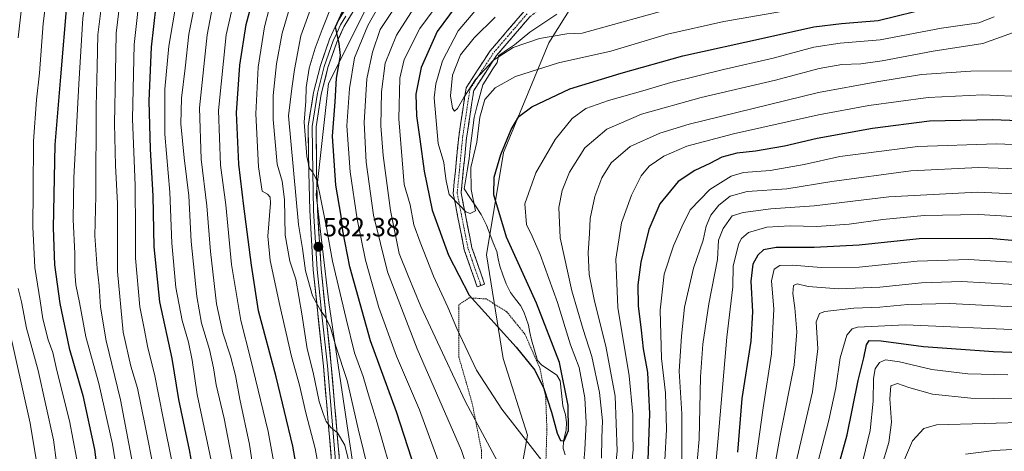
# Model space of a CAD drawing. Units: metres. Extents: x 617010 to 620442, y 4768762 to 4771135.
# Drawn here: x 618131 to 618505, y 4769807 to 4769971 of the extents above; entities that cross this region are included whole.
import ezdxf
from ezdxf.enums import TextEntityAlignment as Align

# ---------------------------------------------------------------- set-up
doc = ezdxf.new("R2010")
doc.units = ezdxf.units.M
doc.header["$MEASUREMENT"] = 0
for name, pattern in [('TRAZO_Y_PUNTO', [1, 0.5, -0.25, 0, -0.25]), ('TRAZOS', [0.75, 0.5, -0.25]), ('TRAZOSX2', [1.5, 1, -0.5])]:
    doc.linetypes.add(name, pattern=pattern)
for name, color, linetype, lineweight in [('Alambrada', 19, 'TRAZOS', 0), ('Arbolado forestal CxS', 92, 'Continuous', 0), ('Camino', 19, 'TRAZOSX2', 0), ('Camino Cxs', 19, 'Continuous', 0), ('Camino eje', 19, 'TRAZO_Y_PUNTO', 0), ('Carátula', 7, 'Continuous', 5), ('Corriente natural lineal', 142, 'Continuous', 13), ('Curva de nivel maestra', 36, 'Continuous', 30), ('Curva de nivel normal', 36, 'Continuous', 0), ('Layer 0', 7, 'Continuous', 0), ('Punto de cota en terreno', 7, 'Continuous', 0), ('Rótulo de punto de cota en terreno', 19, 'Continuous', 0)]:
    doc.layers.add(name, color=color, linetype=linetype, lineweight=lineweight)
doc.styles.add('Arial', font='txt', dxfattribs={"height": 0.2})

# ---------------------------------------------------------------- blocks, each defined once
blk = doc.blocks.new('*U150')
at = {"layer": 'Arbolado forestal CxS', "color": 92, "linetype": 'Continuous', "lineweight": 0}
for points in [[(618222.8663, 4770558.9009, 509.1182), (618242.1823, 4770473.8635, 531.4667), (618258.6621, 4770418.6543, 535.2903), (618264.4291, 4770359.3269, 542.6339), (618275.1401, 4770306.1789, 540.7679), (618270.1961, 4770269.9227, 545.2753), (618260.3075, 4770240.2575, 545.372), (618272.5713, 4770208.6643, 545.1889), (618287.5361, 4770184.1153, 554.0623), (618311.5575, 4770148.2679, 558.26), (618334.9637, 4770111.1419, 561.9213), (618344.4295, 4770071.9029, 564.5544), (618343.1695, 4770047.3185, 564.3969), (618319.6615, 4770035.1739, 564.5203), (618311.6403, 4770025.2489, 563.3119), (618265.9239, 4769981.1093, 569.6592), (618248.5825, 4769946.4285, 575.0598), (618243.9591, 4769904.3317, 579.4252), (618248.6905, 4769863.3459, 582.5656), (618259.6159, 4769790.3617, 587.9484)], [(618314.7293, 4769760.2633, 558.6071), (618324.1111, 4769813.1155, 554.7558), (618314.7933, 4769842.1929, 551.3865), (618308.5009, 4769881.4779, 546.6398), (618314.9133, 4769920.3127, 551.4103), (618332.0815, 4769961.8485, 543.3933), (618351.3131, 4769992.6165, 533.5823), (618354.7631, 4769996.6073, 534.3524), (618395.9275, 4769992.8635, 535.8974), (618416.7335, 4769990.8505, 538.2758), (618440.9083, 4770019.3355, 531.8083), (618451.9427, 4770025.6417, 531.5017), (618453.4823, 4770039.8497, 529.4113), (618438.5441, 4770061.1105, 524.8127), (618462.9781, 4770079.2389, 522.2343), (618477.1385, 4770090.8527, 522.5321), (618459.0375, 4770110.7685, 521.3909), (618448.7909, 4770124.1677, 520.9058), (618448.7913, 4770139.9313, 519.4484), (618461.7027, 4770157.9679, 517.3727), (618450.3683, 4770179.3427, 517.9215), (618433.8153, 4770202.9887, 516.838), (618423.4475, 4770218.3723, 514.8777)]]:
    blk.add_polyline3d(points, dxfattribs=at)
blk = doc.blocks.new('*U188')
at = {"layer": 'Curva de nivel normal', "color": 36, "linetype": 'Continuous', "lineweight": 0}
blk.add_polyline3d([(618311.77, 4769971.64, 540), (618303.86, 4769963.77, 540), (618298.64, 4769957.32, 540), (618295.63, 4769949.58, 540), (618294.84, 4769941.78, 540), (618295.55, 4769937.08, 540), (618296.38, 4769935.98, 540), (618297.54, 4769936.97, 540), (618299.94, 4769941.12, 540), (618304.36, 4769947.95, 540), (618311.18, 4769955.32, 540), (618318.62, 4769960.12, 540), (618328.64, 4769963.52, 540), (618338.97, 4769965.36, 540), (618344.76, 4769965.51, 540), (618381.3, 4769975.63, 540)], dxfattribs=at)
blk = doc.blocks.new('*U190')
at = {"layer": 'Curva de nivel normal', "color": 36, "linetype": 'Continuous', "lineweight": 0}
for points in [[(618527.05, 4769826.62, 635), (618492.19, 4769827.17, 635), (618477.64, 4769828.69, 635), (618468.66, 4769831.17, 635), (618464.37, 4769832.66, 635), (618461.89, 4769831.77, 635), (618461.41, 4769826.84, 635), (618462.12, 4769817.98, 635), (618461.08, 4769810.34, 635), (618458.18, 4769800.7, 635)], [(618182.51, 4769799.42, 635), (618179, 4769816.64, 635), (618176.14, 4769830.92, 635), (618173.63, 4769839.31, 635), (618170.68, 4769852.22, 635), (618168.51, 4769875.22, 635), (618168.57, 4769900.92, 635), (618167.78, 4769915.33, 635), (618167.41, 4769931.25, 635), (618167.86, 4769950.55, 635), (618168.12, 4769965.56, 635), (618170.28, 4769984.56, 635), (618173.8, 4770003.56, 635), (618174.72, 4770012.68, 635), (618173.53, 4770022.36, 635), (618169.41, 4770038.35, 635), (618163.97, 4770055.71, 635), (618160.32, 4770069.34, 635), (618156.46, 4770077.2, 635), (618146.06, 4770087.68, 635), (618133.4, 4770099.09, 635), (618125.25, 4770108.21, 635)]]:
    blk.add_polyline3d(points, dxfattribs=at)
blk = doc.blocks.new('*U191')
at = {"layer": 'Curva de nivel normal', "color": 36, "linetype": 'Continuous', "lineweight": 0}
blk.add_polyline3d([(618309, 4769979.89, 545), (618297.74, 4769966.44, 545), (618291.78, 4769955.12, 545), (618289.24, 4769946.35, 545), (618288.7, 4769941.01, 545), (618290.18, 4769923.71, 545), (618292.36, 4769916.52, 545), (618292.72, 4769913.25, 545), (618293.18, 4769909.6, 545), (618294.32, 4769904.41, 545), (618298.45, 4769900.21, 545), (618300.71, 4769897.81, 545), (618302.31, 4769897.16, 545), (618304.35, 4769898.22, 545), (618302.7, 4769906.26, 545), (618302.62, 4769914.55, 545), (618304.89, 4769924.19, 545), (618305.92, 4769933.66, 545), (618307.83, 4769940.44, 545), (618311.8, 4769944.88, 545), (618319.47, 4769949.16, 545), (618335.75, 4769954.33, 545), (618355.6, 4769958.72, 545), (618377.08, 4769965.24, 545), (618398.47, 4769970.04, 545), (618421.14, 4769973.88, 545)], dxfattribs=at)
blk = doc.blocks.new('*U194')
at = {"layer": 'Curva de nivel normal', "color": 36, "linetype": 'Continuous', "lineweight": 0}
for points in [[(618177.47, 4769984.23, 630), (618174.91, 4769961.27, 630), (618174.21, 4769933.12, 630), (618175.32, 4769907.75, 630), (618175.45, 4769890.54, 630), (618175.38, 4769880.19, 630), (618177.07, 4769861.79, 630), (618178.67, 4769853.55, 630), (618180.02, 4769846.22, 630), (618182.62, 4769836.29, 630), (618185.94, 4769819.54, 630), (618189.46, 4769801.97, 630)], [(618450.44, 4769800.2, 630), (618454.06, 4769814.81, 630), (618455.15, 4769825.98, 630), (618455.24, 4769834.63, 630), (618455.88, 4769838.27, 630), (618457.51, 4769840.64, 630), (618459.81, 4769841.62, 630), (618465.15, 4769840.85, 630), (618477.45, 4769837.96, 630), (618491.03, 4769836.32, 630), (618506.24, 4769835.98, 630)]]:
    blk.add_polyline3d(points, dxfattribs=at)
blk = doc.blocks.new('*U201')
at = {"layer": 'Curva de nivel normal', "color": 36, "linetype": 'Continuous', "lineweight": 0}
for points in [[(618528.48, 4769922.54, 580), (618501.81, 4769923.53, 580), (618472.14, 4769922.55, 580), (618442.47, 4769918.72, 580), (618428.97, 4769915.81, 580), (618416.05, 4769913.53, 580), (618405.98, 4769912.73, 580), (618401.31, 4769911.32, 580), (618393.22, 4769906.31, 580), (618385.68, 4769898.55, 580), (618382.56, 4769892.14, 580), (618379.37, 4769884.89, 580), (618375.94, 4769874.19, 580), (618374.36, 4769860.56, 580), (618374.88, 4769842.21, 580), (618376.38, 4769829.21, 580), (618376.82, 4769815.21, 580), (618376.1, 4769803.56, 580)], [(618273.79, 4769794.45, 580), (618267.1, 4769817.82, 580), (618263.76, 4769828.42, 580), (618261.75, 4769835.4, 580), (618258.46, 4769844.34, 580), (618255.3, 4769857.16, 580), (618250.07, 4769879.05, 580), (618247.7, 4769892.46, 580), (618245.74, 4769902.01, 580), (618244.29, 4769909.4, 580), (618242.58, 4769912.84, 580), (618241.34, 4769914.24, 580), (618240.4, 4769918.76, 580), (618239.38, 4769931.83, 580), (618239.93, 4769939.79, 580), (618240.15, 4769944.89, 580), (618241.29, 4769952.22, 580), (618243.51, 4769959.89, 580), (618246.24, 4769966.89, 580), (618249.88, 4769976.2, 580)]]:
    blk.add_polyline3d(points, dxfattribs=at)
blk = doc.blocks.new('*U203')
at = {"layer": 'Curva de nivel normal', "color": 36, "linetype": 'Continuous', "lineweight": 0}
for points in [[(618515.83, 4769878.17, 605), (618491.48, 4769879.67, 605), (618471.81, 4769879.11, 605), (618449.8, 4769876.76, 605), (618435.41, 4769876.64, 605), (618424.56, 4769877.58, 605), (618419.74, 4769877.44, 605), (618417.56, 4769876.07, 605), (618416.58, 4769871.62, 605), (618417.53, 4769860.9, 605), (618416.62, 4769843.91, 605), (618413.46, 4769823.43, 605), (618409.37, 4769794.42, 605)], [(618230.73, 4769786.61, 605), (618225.65, 4769814.52, 605), (618219.03, 4769842.12, 605), (618215.32, 4769856.62, 605), (618211.86, 4769877.83, 605), (618209.64, 4769900.39, 605), (618207.58, 4769915.45, 605), (618206.88, 4769936.24, 605), (618209.81, 4769964.95, 605), (618213.42, 4769981.07, 605)]]:
    blk.add_polyline3d(points, dxfattribs=at)
blk = doc.blocks.new('*U204')
at = {"layer": 'Curva de nivel normal', "color": 36, "linetype": 'Continuous', "lineweight": 0}
for points in [[(618611.22, 4769806.16, 645), (618578.08, 4769808.31, 645), (618530.57, 4769808.93, 645), (618501.03, 4769807.23, 645), (618490.16, 4769805.83, 645)], [(618169.78, 4769789.92, 645), (618166.63, 4769809.62, 645), (618161.48, 4769832.64, 645), (618156.6, 4769850.37, 645), (618154.16, 4769863.4, 645), (618152.82, 4769870.12, 645), (618152.36, 4769875.06, 645), (618152.42, 4769882.03, 645), (618151.74, 4769894.95, 645), (618152.01, 4769910.74, 645), (618153.93, 4769946.21, 645), (618155.38, 4769971.25, 645), (618159.64, 4769999.28, 645), (618160.85, 4770013.5, 645), (618160.19, 4770021.76, 645), (618158.41, 4770029.38, 645), (618154.18, 4770042.29, 645), (618150.06, 4770053.51, 645), (618145.64, 4770061.42, 645), (618134.44, 4770074.84, 645), (618119.29, 4770090.41, 645)]]:
    blk.add_polyline3d(points, dxfattribs=at)
blk = doc.blocks.new('*U206')
at = {"layer": 'Curva de nivel normal', "color": 36, "linetype": 'Continuous', "lineweight": 0}
for points in [[(618510.93, 4769861.67, 615), (618484.18, 4769863.02, 615), (618468.33, 4769862.67, 615), (618457.68, 4769861.65, 615), (618447.84, 4769861.24, 615), (618436.76, 4769859.98, 615), (618434.73, 4769859.21, 615), (618433.46, 4769856.11, 615), (618434.14, 4769845.78, 615), (618432.07, 4769829.54, 615), (618425.44, 4769800.88, 615)], [(618213.98, 4769793.86, 615), (618209.05, 4769819.47, 615), (618205.99, 4769832.12, 615), (618205, 4769838.6, 615), (618203.48, 4769845.62, 615), (618200.46, 4769855.63, 615), (618198.62, 4769865.64, 615), (618196.49, 4769886.55, 615), (618195.63, 4769903.89, 615), (618193.82, 4769918.22, 615), (618192.53, 4769931.22, 615), (618192.82, 4769940.89, 615), (618194.2, 4769952.22, 615), (618195.67, 4769965.22, 615), (618198.84, 4769981.56, 615)]]:
    blk.add_polyline3d(points, dxfattribs=at)
blk = doc.blocks.new('*U209')
at = {"layer": 'Curva de nivel normal', "color": 36, "linetype": 'Continuous', "lineweight": 0}
for points in [[(618535.6, 4769903.3, 590), (618494.68, 4769905.24, 590), (618461.14, 4769903.54, 590), (618432.8, 4769900.12, 590), (618416.39, 4769898.94, 590), (618405.9, 4769897.59, 590), (618401.65, 4769896.22, 590), (618398.25, 4769891.52, 590), (618396.54, 4769887, 590), (618396.12, 4769879.68, 590), (618392.8, 4769862.89, 590), (618390.48, 4769847.55, 590), (618389.7, 4769835.22, 590), (618389.15, 4769811.53, 590), (618386.57, 4769783.31, 590)], [(618257.4, 4769798.58, 590), (618254.79, 4769809.26, 590), (618251.94, 4769814.04, 590), (618249.52, 4769815.94, 590), (618247.66, 4769818.32, 590), (618246.54, 4769821.28, 590), (618245.02, 4769825.89, 590), (618242.76, 4769836.83, 590), (618240.5, 4769845.88, 590), (618238.43, 4769859.05, 590), (618236.17, 4769872.22, 590), (618233.93, 4769879.06, 590), (618232.11, 4769888.89, 590), (618231.89, 4769902.53, 590), (618231.07, 4769909.45, 590), (618229.16, 4769915.83, 590), (618227.61, 4769932.77, 590), (618227.64, 4769941.86, 590), (618228.9, 4769953.89, 590), (618230.99, 4769965.55, 590), (618233.66, 4769974.56, 590)]]:
    blk.add_polyline3d(points, dxfattribs=at)
blk = doc.blocks.new('*U211')
at = {"layer": 'Curva de nivel normal', "color": 36, "linetype": 'Continuous', "lineweight": 0}
for points in [[(618515.58, 4769869.83, 610), (618488.65, 4769871.33, 610), (618473.48, 4769870.93, 610), (618457.63, 4769869.26, 610), (618441.98, 4769868.53, 610), (618430.44, 4769869.53, 610), (618426.26, 4769870.46, 610), (618424.92, 4769869.8, 610), (618424.66, 4769866.85, 610), (618425.49, 4769861.38, 610), (618426.22, 4769852.32, 610), (618425.12, 4769839.7, 610), (618419.86, 4769812.91, 610), (618413.87, 4769779.51, 610)], [(618222.94, 4769781.11, 610), (618218.64, 4769809.56, 610), (618214.92, 4769826.69, 610), (618213.29, 4769835.78, 610), (618211.46, 4769843.1, 610), (618208.48, 4769851.94, 610), (618206.16, 4769862.89, 610), (618203.82, 4769882.78, 610), (618202.43, 4769900.08, 610), (618200.33, 4769917.77, 610), (618199.66, 4769937.22, 610), (618202.54, 4769964.89, 610), (618205.64, 4769981.02, 610)]]:
    blk.add_polyline3d(points, dxfattribs=at)
blk = doc.blocks.new('*U217')
at = {"layer": 'Curva de nivel normal', "color": 36, "linetype": 'Continuous', "lineweight": 0}
for points in [[(618509.78, 4769966.33, 560), (618496.78, 4769961.68, 560), (618477.95, 4769958.76, 560), (618458.61, 4769955.12, 560), (618450.48, 4769953.92, 560), (618443.3, 4769953.71, 560), (618434.68, 4769952.17, 560), (618418.07, 4769947.77, 560), (618389.94, 4769941.18, 560), (618367.27, 4769934.86, 560), (618354.14, 4769929.15, 560), (618345.79, 4769922.08, 560), (618340, 4769912.9, 560), (618337.19, 4769905.93, 560), (618335.87, 4769899.48, 560), (618336.47, 4769887.89, 560), (618340.92, 4769867.89, 560), (618345.11, 4769853.22, 560), (618348.45, 4769842.92, 560), (618351.33, 4769829.25, 560), (618352.5, 4769818.47, 560), (618352.28, 4769812.1, 560), (618352.07, 4769804.4, 560)], [(618312.55, 4769803.39, 560), (618300.56, 4769825.7, 560), (618292.66, 4769842.37, 560), (618283.61, 4769861.92, 560), (618278.83, 4769873.54, 560), (618275.41, 4769881.94, 560), (618272.06, 4769898.24, 560), (618269.3, 4769919.12, 560), (618268.42, 4769930.44, 560), (618268.63, 4769943.36, 560), (618270.07, 4769954.15, 560), (618274.34, 4769964.8, 560), (618285.46, 4769982.26, 560)]]:
    blk.add_polyline3d(points, dxfattribs=at)
blk = doc.blocks.new('*U223')
at = {"layer": 'Curva de nivel normal', "color": 36, "linetype": 'Continuous', "lineweight": 0}
for points in [[(618294.44, 4769982.62, 555), (618283.28, 4769967.32, 555), (618277.31, 4769955.55, 555), (618275.58, 4769948.55, 555), (618275.25, 4769933.05, 555), (618277.31, 4769908.22, 555), (618279.56, 4769900.5, 555), (618281, 4769892.92, 555), (618283.4, 4769886.34, 555), (618288.36, 4769873.35, 555), (618293.83, 4769861.67, 555), (618297.25, 4769853.55, 555), (618304.77, 4769837.8, 555), (618314.28, 4769822.96, 555), (618331.79, 4769800.53, 555)], [(618344.72, 4769795.35, 555), (618345.75, 4769807.54, 555), (618346.24, 4769817.88, 555), (618345.82, 4769827.21, 555), (618343.6, 4769838.72, 555), (618340.31, 4769847.35, 555), (618335.38, 4769863.46, 555), (618328.86, 4769881.6, 555), (618325.84, 4769888.59, 555), (618323.63, 4769892.95, 555), (618323.04, 4769900.88, 555), (618327.16, 4769912.55, 555), (618334.54, 4769925.18, 555), (618341.03, 4769933.19, 555), (618346.14, 4769936.94, 555), (618354.8, 4769940.07, 555), (618367.8, 4769943.74, 555), (618378.46, 4769946.88, 555), (618398.44, 4769951.8, 555), (618417.25, 4769956.06, 555), (618432.61, 4769960.25, 555), (618442.59, 4769961.81, 555), (618457.81, 4769963.06, 555), (618480.99, 4769967.4, 555), (618495.2, 4769969.53, 555), (618501.06, 4769971.74, 555)]]:
    blk.add_polyline3d(points, dxfattribs=at)
blk = doc.blocks.new('*U229')
at = {"layer": 'Curva de nivel normal', "color": 36, "linetype": 'Continuous', "lineweight": 0}
for points in [[(618513.24, 4769941.45, 570), (618496.72, 4769942.21, 570), (618476.02, 4769941.13, 570), (618453.44, 4769938.11, 570), (618434.4, 4769934.59, 570), (618402.14, 4769927.42, 570), (618384.47, 4769922.68, 570), (618375.8, 4769918.96, 570), (618370.14, 4769915.15, 570), (618367.14, 4769911.42, 570), (618363.47, 4769904.14, 570), (618359.74, 4769893.65, 570), (618357.5, 4769879.9, 570), (618358.27, 4769861.56, 570), (618362.57, 4769835.56, 570), (618364.02, 4769820.95, 570), (618364.04, 4769813.33, 570), (618364.14, 4769807.65, 570), (618363.09, 4769797.05, 570)], [(618292.96, 4769795.71, 570), (618283.08, 4769822.65, 570), (618274.38, 4769843, 570), (618267.7, 4769861.46, 570), (618262.66, 4769879.42, 570), (618259.44, 4769895.06, 570), (618256.81, 4769912.98, 570), (618255.51, 4769930.41, 570), (618256.6, 4769944.6, 570), (618258.43, 4769956.22, 570), (618263.54, 4769968.41, 570), (618267.33, 4769975.16, 570)]]:
    blk.add_polyline3d(points, dxfattribs=at)
blk = doc.blocks.new('*U237')
at = {"layer": 'Curva de nivel normal', "color": 36, "linetype": 'Continuous', "lineweight": 0}
for points in [[(618513.34, 4769852.97, 620), (618467.43, 4769854.91, 620), (618449.24, 4769854.1, 620), (618447.16, 4769853.47, 620), (618445.13, 4769851.03, 620), (618442.62, 4769842.47, 620), (618440.97, 4769830.99, 620), (618438.36, 4769818.72, 620), (618431.62, 4769792.99, 620)], [(618205.39, 4769797.48, 620), (618198.8, 4769828.55, 620), (618196.82, 4769841.52, 620), (618195.51, 4769848.41, 620), (618193.1, 4769856.64, 620), (618190.69, 4769869.08, 620), (618189.22, 4769885.89, 620), (618188.46, 4769905.22, 620), (618186.55, 4769927.24, 620), (618186.56, 4769944.36, 620), (618187.98, 4769960.59, 620), (618191.02, 4769978.5, 620)]]:
    blk.add_polyline3d(points, dxfattribs=at)
blk = doc.blocks.new('*U238')
at = {"layer": 'Curva de nivel normal', "color": 36, "linetype": 'Continuous', "lineweight": 0}
for points in [[(618520.55, 4769895.24, 595), (618495.19, 4769896.82, 595), (618474.44, 4769896.37, 595), (618458.77, 4769894.84, 595), (618446, 4769893.08, 595), (618433.74, 4769892.24, 595), (618423.6, 4769892.5, 595), (618414.77, 4769891.97, 595), (618407.8, 4769890.02, 595), (618405.19, 4769887.69, 595), (618404.24, 4769885.74, 595), (618402.04, 4769877.35, 595), (618401.88, 4769869.39, 595), (618399.63, 4769850.22, 595), (618396.32, 4769811.93, 595), (618394.08, 4769786.98, 595)], [(618246.04, 4769794.06, 595), (618243.52, 4769808.02, 595), (618239.94, 4769821.59, 595), (618237.54, 4769832.08, 595), (618234.51, 4769842.93, 595), (618230.17, 4769862.22, 595), (618226.46, 4769879.39, 595), (618225.63, 4769888.51, 595), (618226.6, 4769901.14, 595), (618226.45, 4769903.38, 595), (618225.4, 4769904.52, 595), (618223.48, 4769905.64, 595), (618222.02, 4769914.89, 595), (618220.98, 4769934.92, 595), (618221.97, 4769952.67, 595), (618224.36, 4769967.96, 595), (618226.16, 4769975.26, 595)]]:
    blk.add_polyline3d(points, dxfattribs=at)
blk = doc.blocks.new('*U244')
at = {"layer": 'Curva de nivel normal', "color": 36, "linetype": 'Continuous', "lineweight": 0}
for points in [[(618515.35, 4769818.08, 640), (618479.12, 4769816.99, 640), (618474.31, 4769815.6, 640), (618470.02, 4769811, 640), (618463.95, 4769796.76, 640)], [(618176.56, 4769790.52, 640), (618169.74, 4769826.44, 640), (618164.28, 4769848.86, 640), (618162.08, 4769861.6, 640), (618161.58, 4769869.73, 640), (618160.81, 4769876.26, 640), (618159.98, 4769888.72, 640), (618160.3, 4769903.9, 640), (618160.42, 4769937.72, 640), (618160.84, 4769952.89, 640), (618161.14, 4769964.89, 640), (618163.1, 4769981.23, 640), (618166.53, 4770000.28, 640), (618167.44, 4770012.93, 640), (618166.32, 4770022.44, 640), (618164.46, 4770029.9, 640), (618154.41, 4770059.86, 640), (618149.09, 4770071.54, 640), (618143.43, 4770078.06, 640), (618130.62, 4770090.46, 640)]]:
    blk.add_polyline3d(points, dxfattribs=at)
blk = doc.blocks.new('*U248')
at = {"layer": 'Curva de nivel normal', "color": 36, "linetype": 'Continuous', "lineweight": 0}
for points in [[(618517.37, 4769913.9, 585), (618495.05, 4769914.59, 585), (618469.42, 4769913.38, 585), (618439.46, 4769909.26, 585), (618422.38, 4769906.49, 585), (618407.36, 4769905.49, 585), (618400.94, 4769903.79, 585), (618396.67, 4769900.28, 585), (618393.63, 4769896.49, 585), (618391.85, 4769892.33, 585), (618390.68, 4769887.09, 585), (618386.96, 4769876.46, 585), (618383.56, 4769861.66, 585), (618382.46, 4769850.62, 585), (618381.59, 4769837.33, 585), (618382.61, 4769821.16, 585), (618382.58, 4769803.55, 585)], [(618265.95, 4769790.78, 585), (618259.83, 4769815.46, 585), (618255.69, 4769833.8, 585), (618251.32, 4769846.89, 585), (618249.32, 4769853.9, 585), (618247.44, 4769857.86, 585), (618245.68, 4769860.21, 585), (618244.6, 4769862.22, 585), (618242.55, 4769865.88, 585), (618239.91, 4769875.46, 585), (618238.77, 4769883.86, 585), (618237.2, 4769892.93, 585), (618233.4, 4769934.16, 585), (618234.65, 4769944.58, 585), (618235.67, 4769951.76, 585), (618238.14, 4769964.56, 585), (618243.31, 4769978.92, 585)]]:
    blk.add_polyline3d(points, dxfattribs=at)
blk = doc.blocks.new('*U254')
at = {"layer": 'Curva de nivel normal', "color": 36, "linetype": 'Continuous', "lineweight": 0}
blk.add_polyline3d([(618131.13, 4770052.58, 655), (618138.88, 4770041.01, 655), (618143.05, 4770032.58, 655), (618145.3, 4770025.77, 655), (618146.55, 4770017.76, 655), (618146.5, 4770009.32, 655), (618144.82, 4769998.74, 655), (618142.88, 4769989.2, 655), (618140.37, 4769969.19, 655), (618139.01, 4769950.37, 655), (618137.88, 4769940.32, 655), (618136.77, 4769924.57, 655), (618136.61, 4769905.85, 655), (618136.42, 4769892.07, 655), (618137.25, 4769876.72, 655), (618139.24, 4769864.02, 655), (618140.25, 4769857.25, 655), (618142.23, 4769849.22, 655), (618144.07, 4769844.4, 655), (618145.62, 4769837.56, 655), (618150.3, 4769818.48, 655), (618153.11, 4769803.88, 655)], dxfattribs=at)
blk = doc.blocks.new('*U256')
at = {"layer": 'Curva de nivel normal', "color": 36, "linetype": 'Continuous', "lineweight": 0}
for points in [[(618274.22, 4769976.1, 565), (618268.15, 4769966.91, 565), (618265.23, 4769958.39, 565), (618263.15, 4769948.22, 565), (618262.05, 4769931.64, 565), (618262.84, 4769916.58, 565), (618265.71, 4769896.53, 565), (618271.02, 4769875.04, 565), (618282.22, 4769845.83, 565), (618299.01, 4769807.23, 565), (618306.14, 4769786.17, 565)], [(618356.46, 4769790.1, 565), (618358.01, 4769807.16, 565), (618357.26, 4769827.86, 565), (618353.72, 4769846.81, 565), (618349.45, 4769863.87, 565), (618347.49, 4769874, 565), (618347.1, 4769882.19, 565), (618347.53, 4769889.55, 565), (618347.81, 4769895.22, 565), (618349.64, 4769903.67, 565), (618352.23, 4769910.67, 565), (618355.75, 4769916.37, 565), (618362.99, 4769922.58, 565), (618374.29, 4769927.62, 565), (618385.37, 4769931.02, 565), (618434.36, 4769943, 565), (618456.5, 4769947.14, 565), (618473.43, 4769949.92, 565), (618492.12, 4769951.2, 565), (618512.9, 4769951.3, 565)]]:
    blk.add_polyline3d(points, dxfattribs=at)
blk = doc.blocks.new('*U260')
at = {"layer": 'Curva de nivel normal', "color": 36, "linetype": 'Continuous', "lineweight": 0}
for points in [[(618147.65, 4769785.49, 660), (618144.32, 4769811.32, 660), (618138.42, 4769837.56, 660), (618134.03, 4769853.71, 660), (618132.16, 4769863.69, 660), (618130.92, 4769868.67, 660)], [(618130.85, 4769963.83, 660), (618132.14, 4769975.08, 660), (618133.28, 4769981.67, 660), (618133.91, 4769986.32, 660), (618135.93, 4769996.36, 660), (618137.28, 4770007.64, 660), (618137.05, 4770016.24, 660), (618135.74, 4770023.21, 660), (618135.07, 4770026.9, 660), (618132.42, 4770033.05, 660), (618126.37, 4770042.86, 660)]]:
    blk.add_polyline3d(points, dxfattribs=at)
blk = doc.blocks.new('*U263')
at = {"layer": 'Curva de nivel normal', "color": 36, "linetype": 'Continuous', "lineweight": 0}
blk.add_polyline3d([(618140.45, 4769787.05, 665), (618135.43, 4769817.69, 665), (618127.23, 4769854.47, 665)], dxfattribs=at)
blk = doc.blocks.new('*U276')
at = {"layer": 'Curva de nivel maestra', "color": 36, "linetype": 'Continuous', "lineweight": 30}
for points in [[(618545.16, 4769883.61, 600), (618499.14, 4769887.72, 600), (618472.56, 4769887.57, 600), (618449.78, 4769885.16, 600), (618432.8, 4769884.22, 600), (618418.31, 4769884.28, 600), (618413.52, 4769883.38, 600), (618411.46, 4769881.39, 600), (618409.56, 4769877.94, 600), (618408.76, 4769871.53, 600), (618409.43, 4769859.85, 600), (618408.7, 4769848.79, 600), (618405.32, 4769826.96, 600), (618403.66, 4769806.66, 600)], [(618241.44, 4769773.21, 600), (618235, 4769808.88, 600), (618228.73, 4769835.21, 600), (618222.08, 4769860.22, 600), (618219.38, 4769877.55, 600), (618216.53, 4769899.89, 600), (618214.64, 4769915.86, 600), (618213.75, 4769935.33, 600), (618215, 4769953.44, 600), (618217.36, 4769968.84, 600), (618219.84, 4769978.28, 600)]]:
    blk.add_polyline3d(points, dxfattribs=at)
blk = doc.blocks.new('*U278')
at = {"layer": 'Curva de nivel maestra', "color": 36, "linetype": 'Continuous', "lineweight": 30}
for points in [[(618523.27, 4769931.84, 575), (618500.35, 4769932.71, 575), (618476.48, 4769932.12, 575), (618454.86, 4769929.39, 575), (618433.89, 4769925.55, 575), (618421.47, 4769922.76, 575), (618410.55, 4769920.8, 575), (618403.47, 4769920.01, 575), (618397.8, 4769918.49, 575), (618393.14, 4769916.07, 575), (618387.47, 4769913.49, 575), (618381.14, 4769909.26, 575), (618374.24, 4769900.84, 575), (618370.09, 4769891.15, 575), (618367.06, 4769878.65, 575), (618365.94, 4769870.13, 575), (618366.06, 4769862.1, 575), (618367.18, 4769852.94, 575), (618367.97, 4769845.88, 575), (618369.54, 4769836.88, 575), (618370.37, 4769821.21, 575), (618369.5, 4769800.21, 575)], [(618280.18, 4769803.93, 575), (618274.31, 4769821.98, 575), (618264.46, 4769848.88, 575), (618256.61, 4769876.91, 575), (618254.03, 4769890.62, 575), (618253.39, 4769896.14, 575), (618251.39, 4769907.95, 575), (618250.06, 4769926.55, 575), (618251.05, 4769939.53, 575), (618251.62, 4769948.55, 575), (618253.13, 4769957.11, 575), (618252.57, 4769961.62, 575), (618251.21, 4769967.97, 575), (618256.09, 4769978.64, 575)]]:
    blk.add_polyline3d(points, dxfattribs=at)
blk = doc.blocks.new('*U283')
at = {"layer": 'Curva de nivel maestra', "color": 36, "linetype": 'Continuous', "lineweight": 30}
blk.add_polyline3d([(618128.36, 4770069.54, 650), (618136.85, 4770059.72, 650), (618144.71, 4770048.49, 650), (618149.68, 4770037.7, 650), (618153.43, 4770024.6, 650), (618154.2, 4770015.06, 650), (618153.66, 4770008.23, 650), (618149.37, 4769977.51, 650), (618146.97, 4769949.05, 650), (618144.86, 4769923.18, 650), (618144.12, 4769891.7, 650), (618144.63, 4769877.64, 650), (618146.7, 4769863.09, 650), (618150.2, 4769846.12, 650), (618155.48, 4769828.1, 650), (618159.86, 4769807.6, 650), (618162.66, 4769786.21, 650)], dxfattribs=at)
blk = doc.blocks.new('*U288')
at = {"layer": 'Curva de nivel maestra', "color": 36, "linetype": 'Continuous', "lineweight": 30}
blk.add_polyline3d([(618299.12, 4769978.9, 550), (618289.77, 4769966.14, 550), (618283.7, 4769952.54, 550), (618281.69, 4769942.4, 550), (618281.98, 4769934.18, 550), (618283.28, 4769925.32, 550), (618284.8, 4769913.28, 550), (618287.84, 4769898.49, 550), (618294.12, 4769881.38, 550), (618301.9, 4769866.22, 550), (618319.69, 4769846.53, 550), (618326.85, 4769837.69, 550), (618330.3, 4769830.85, 550), (618333.2, 4769821.76, 550), (618335.29, 4769813.86, 550), (618336.57, 4769811.05, 550), (618338.01, 4769810.98, 550), (618339.55, 4769814.84, 550), (618339.5, 4769824.35, 550), (618336.2, 4769840.64, 550), (618327.52, 4769863.21, 550), (618316.09, 4769888.22, 550), (618311.27, 4769904.25, 550), (618311.44, 4769910.93, 550), (618313.88, 4769919.57, 550), (618317.88, 4769929.06, 550), (618320.76, 4769933.94, 550), (618325.68, 4769937.56, 550), (618340.14, 4769944.41, 550), (618359.59, 4769950.37, 550), (618382.96, 4769957.02, 550), (618413.99, 4769963.74, 550), (618432.61, 4769968.02, 550), (618443.19, 4769969.27, 550), (618456.98, 4769970.39, 550), (618477.64, 4769975.38, 550)], dxfattribs=at)
blk = doc.blocks.new('*U291')
at = {"layer": 'Curva de nivel maestra', "color": 36, "linetype": 'Continuous', "lineweight": 30}
for points in [[(618183.15, 4769975.87, 625), (618181.36, 4769960.26, 625), (618180.5, 4769939.93, 625), (618180.9, 4769921.54, 625), (618181.94, 4769903.85, 625), (618182.3, 4769884.55, 625), (618184.52, 4769863.63, 625), (618189.14, 4769842.14, 625), (618191.69, 4769826.61, 625), (618195.78, 4769807.57, 625), (618199.57, 4769786.24, 625)], [(618438.58, 4769789.02, 625), (618445.32, 4769813.2, 625), (618449.48, 4769833.77, 625), (618451.6, 4769842.48, 625), (618452.63, 4769847.41, 625), (618453.67, 4769848.98, 625), (618458.15, 4769848.9, 625), (618474.25, 4769846.76, 625), (618500.72, 4769844.85, 625), (618541.59, 4769843.25, 625)]]:
    blk.add_polyline3d(points, dxfattribs=at)
blk = doc.blocks.new('5PATER')
at = {"layer": 'Carátula', "linetype": 'Continuous', "lineweight": 5}
h = blk.add_hatch(color=250, dxfattribs=at)
edge = h.paths.add_edge_path()
edge.add_ellipse((0, 0.01), major_axis=(-1.33, -1.34), ratio=0.999422, start_angle=0, end_angle=360)

msp = doc.modelspace()

# ---------------------------------------------------------------- linework, layer by layer
at = {"layer": 'Alambrada', "color": 19, "linetype": 'TRAZOS', "lineweight": 0}
msp.add_polyline3d([(618303.87, 4769749.06, 566.98), (618310.43, 4769750.44, 563.76), (618315.89, 4769759.46, 560.67), (618319.46, 4769772.26, 558.82), (618326.42, 4769786.71, 556.71), (618330.94, 4769800.48, 555), (618331.4, 4769815.23, 553.24), (618330.96, 4769827.42, 552.13), (618328.8, 4769838.28, 550.33), (618328.74, 4769838.51, 550.3), (618323.1, 4769851.35, 549.24), (618316.14, 4769859.93, 546.63), (618308.32, 4769864.76, 547.58), (618301.94, 4769865.18, 550.54), (618298.06, 4769862.57, 552.93), (618298.01, 4769842.73, 556.38), (618303, 4769825.52, 558.1), (618306.62, 4769807.24, 561.1), (618306.19, 4769784.21, 565.01), (618305.57, 4769779.23, 565.58), (618303.42, 4769761.89, 567.3), (618303.87, 4769749.06, 566.98)], dxfattribs=at)
at = {"layer": 'Arbolado forestal CxS', "color": 92, "linetype": 'Continuous', "lineweight": 0}
for points in [[(618259.62, 4769790.36, 587.95), (618248.69, 4769863.35, 582.57), (618243.96, 4769904.33, 579.43), (618248.58, 4769946.43, 575.06), (618265.92, 4769981.11, 569.66), (618311.64, 4770025.25, 563.31), (618319.66, 4770035.17, 564.52), (618343.17, 4770047.32, 564.4), (618344.43, 4770071.9, 564.55), (618334.96, 4770111.14, 561.92), (618311.56, 4770148.27, 558.26), (618287.54, 4770184.12, 554.06), (618272.57, 4770208.66, 545.19), (618260.31, 4770240.26, 545.37), (618270.2, 4770269.92, 545.28), (618275.14, 4770306.18, 540.77), (618264.43, 4770359.33, 542.63), (618258.66, 4770418.65, 535.29), (618242.18, 4770473.86, 531.47), (618222.87, 4770558.9, 509.12)], [(618222.87, 4770558.9, 509.12), (618242.18, 4770473.86, 531.47), (618258.66, 4770418.65, 535.29), (618264.43, 4770359.33, 542.63), (618275.14, 4770306.18, 540.77), (618270.2, 4770269.92, 545.28), (618260.31, 4770240.26, 545.37), (618272.57, 4770208.66, 545.19), (618287.54, 4770184.12, 554.06), (618311.56, 4770148.27, 558.26), (618334.96, 4770111.14, 561.92), (618344.43, 4770071.9, 564.55), (618343.17, 4770047.32, 564.4), (618319.66, 4770035.17, 564.52), (618311.64, 4770025.25, 563.31), (618265.92, 4769981.11, 569.66), (618248.58, 4769946.43, 575.06), (618243.96, 4769904.33, 579.43), (618248.69, 4769863.35, 582.57), (618259.62, 4769790.36, 587.95)], [(618222.87, 4770558.9, 509.12), (618242.18, 4770473.86, 531.47), (618258.66, 4770418.65, 535.29), (618264.43, 4770359.33, 542.63), (618275.14, 4770306.18, 540.77), (618270.2, 4770269.92, 545.28), (618260.31, 4770240.26, 545.37), (618272.57, 4770208.66, 545.19), (618287.54, 4770184.12, 554.06), (618311.56, 4770148.27, 558.26), (618334.96, 4770111.14, 561.92), (618344.43, 4770071.9, 564.55), (618343.17, 4770047.32, 564.4), (618319.66, 4770035.17, 564.52), (618311.64, 4770025.25, 563.31), (618265.92, 4769981.11, 569.66), (618248.58, 4769946.43, 575.06), (618243.96, 4769904.33, 579.43), (618248.69, 4769863.35, 582.57), (618259.62, 4769790.36, 587.95)], [(618308.06, 4770558.42, 490.65), (618307.93, 4770494.28, 497.33), (618327.45, 4770449.83, 500.35), (618323.47, 4770388.46, 502.76), (618311.62, 4770357.06, 511.55), (618316.35, 4770328.69, 510.73), (618309.36, 4770284.71, 523.27), (618313.19, 4770246.73, 526.98), (618329.95, 4770219.5, 527.67), (618343.68, 4770194.1, 529.48), (618369.77, 4770162.52, 533.05), (618391.74, 4770124.07, 537.03), (618403.44, 4770074.68, 533.16), (618381.9, 4770028, 535.93), (618354.76, 4769996.61, 534.35), (618351.31, 4769992.62, 533.58), (618332.08, 4769961.85, 543.39), (618314.91, 4769920.31, 551.41), (618308.5, 4769881.48, 546.64), (618314.79, 4769842.19, 551.39), (618324.11, 4769813.12, 554.76), (618314.73, 4769760.26, 558.61)], [(618314.73, 4769760.26, 558.61), (618324.11, 4769813.12, 554.76), (618314.79, 4769842.19, 551.39), (618308.5, 4769881.48, 546.64), (618314.91, 4769920.31, 551.41), (618332.08, 4769961.85, 543.39), (618351.31, 4769992.62, 533.58), (618354.76, 4769996.61, 534.35)], [(618314.73, 4769760.26, 558.61), (618324.11, 4769813.12, 554.76), (618314.79, 4769842.19, 551.39), (618308.5, 4769881.48, 546.64), (618314.91, 4769920.31, 551.41), (618332.08, 4769961.85, 543.39), (618351.31, 4769992.62, 533.58), (618354.76, 4769996.61, 534.35)]]:
    msp.add_polyline3d(points, dxfattribs=at)
at = {"layer": 'Camino', "color": 19, "linetype": 'TRAZOSX2', "lineweight": 0}
for points in [[(618390.16, 4770046.83), (618382.65, 4770032.26), (618374.05, 4770016.13), (618359.29, 4769999.54), (618340.86, 4769984.28), (618324.93, 4769971.79), (618312.29, 4769957.08), (618303.64, 4769943.75), (618300.94, 4769925.86), (618298.89, 4769904.96), (618302.97, 4769884.19), (618307.8, 4769870.35), (618306.39, 4769869.86)], [(618306.39, 4769869.86), (618304.97, 4769869.36), (618300.06, 4769883.4), (618295.86, 4769904.81), (618297.96, 4769926.23), (618300.77, 4769944.84), (618309.88, 4769958.88), (618322.85, 4769973.97)]]:
    msp.add_lwpolyline(points, dxfattribs=at)
at = {"layer": 'Camino Cxs', "color": 19, "linetype": 'Continuous', "lineweight": 0}
msp.add_polyline3d([(618324.93, 4769971.79, 538.45), (618321.77, 4769968.11, 539.41), (618318.61, 4769964.44, 540.25), (618315.45, 4769960.76, 540.66), (618312.29, 4769957.08, 540.97), (618310.13, 4769953.75, 541.09), (618307.97, 4769950.42, 541.34), (618305.8, 4769947.08, 541.47), (618303.64, 4769943.75, 541.44), (618302.97, 4769939.28, 541.86), (618302.29, 4769934.81, 542.37), (618301.62, 4769930.33, 542.45), (618300.94, 4769925.86, 542.15), (618300.53, 4769921.68, 542.61), (618300.12, 4769917.5, 543.89), (618299.71, 4769913.32, 544.03), (618299.3, 4769909.14, 544.06), (618298.89, 4769904.96, 544.2), (618299.71, 4769900.81, 544.73), (618300.52, 4769896.65, 545.46), (618301.34, 4769892.5, 546.12), (618302.15, 4769888.34, 546.51), (618302.97, 4769884.19, 546.97), (618304.58, 4769879.58, 547.17), (618306.19, 4769874.96, 547.14), (618307.8, 4769870.35, 546.67), (618304.97, 4769869.36, 547.79), (618303.33, 4769874.04, 548.01), (618301.7, 4769878.72, 547.76), (618300.06, 4769883.4, 547.72), (618299.22, 4769887.68, 547.44), (618298.38, 4769891.96, 547.11), (618297.54, 4769896.25, 546.32), (618296.7, 4769900.53, 545.26), (618295.86, 4769904.81, 544.51), (618296.28, 4769909.09, 543.77), (618296.7, 4769913.38, 543.14), (618297.12, 4769917.66, 543.26), (618297.54, 4769921.95, 541.75), (618297.96, 4769926.23, 541.53), (618298.66, 4769930.88, 541.73), (618299.37, 4769935.54, 541.32), (618300.07, 4769940.19, 540.56), (618300.77, 4769944.84, 539.78), (618303.05, 4769948.35, 539.71), (618305.33, 4769951.86, 540.15), (618307.6, 4769955.37, 540.52), (618309.88, 4769958.88, 540.71), (618313.12, 4769962.65, 540.66), (618316.37, 4769966.43, 540.05), (618319.61, 4769970.2, 539.21), (618322.85, 4769973.97, 538.22)], dxfattribs=at)
at = {"layer": 'Camino eje', "color": 19, "linetype": 'TRAZO_Y_PUNTO', "lineweight": 0}
msp.add_lwpolyline([(618323.89, 4769972.88), (618311.09, 4769957.98), (618302.21, 4769944.3), (618299.45, 4769926.05), (618297.38, 4769904.89), (618299.48, 4769894.18), (618301.52, 4769883.8), (618303.97, 4769876.78), (618306.39, 4769869.86)], dxfattribs=at)
at = {"layer": 'Corriente natural lineal', "color": 142, "linetype": 'Continuous', "lineweight": 13}
msp.add_polyline3d([(618335.17, 4769972.79, 536.92), (618331.74, 4769970.52, 538.28), (618328.32, 4769968.25, 539.29), (618324.89, 4769965.98, 540.03), (618322, 4769963.56, 540.56), (618319.11, 4769961.14, 540.75), (618316.06, 4769959.07, 540.85), (618313, 4769957, 541.04), (618312.51, 4769954.48, 541.45), (618310.71, 4769951.63, 541.96), (618308.92, 4769948.77, 542.21), (618307.12, 4769945.91, 542.65), (618306.01, 4769941.78, 543.38), (618304.89, 4769937.66, 543.26), (618303.78, 4769933.53, 543.19), (618303.31, 4769929.64, 543.29), (618302.83, 4769925.75, 543.16), (618302.35, 4769921.86, 543.4), (618301.88, 4769917.97, 544.36), (618301.28, 4769914.15, 544.44), (618300.69, 4769910.33, 544.27), (618300.09, 4769906.51, 544.17), (618302.22, 4769903.27, 544.48), (618304.34, 4769900.02, 545.56), (618306.47, 4769896.78, 545.87), (618308.45, 4769892.77, 546.34), (618309.75, 4769889.43, 546.31), (618311.05, 4769886.08, 546.53), (618312.36, 4769882.73, 546.96), (618312.97, 4769879.99, 546.92), (618313.58, 4769877.24, 546.74), (618314.74, 4769873.84, 546.28), (618315.9, 4769870.43, 545.98), (618317.55, 4769867.23, 546.11), (618319.46, 4769864.72, 546.23), (618321.37, 4769862.21, 546.22), (618322.65, 4769859.85, 546.65), (618323.54, 4769857.3, 547.38), (618324.43, 4769854.75, 548.45), (618324.99, 4769851.98, 549.24), (618325.56, 4769849.21, 549.94), (618326.7, 4769845.34, 550.26), (618327.84, 4769841.46, 550.43), (618329.45, 4769839.63, 550.23), (618332.33, 4769837.74, 549.89), (618335.2, 4769835.84, 549.55), (618336.49, 4769833.73, 548.66), (618337, 4769828.97, 549.97), (618337.5, 4769824.2, 550.86), (618338.43, 4769820.75, 550.45), (618338.79, 4769817.95, 549.9), (618338.7, 4769815.09, 550.19), (618337.71, 4769810.77, 550.33), (618337.62, 4769808.09, 550.52), (618338.38, 4769805.62, 551.43)], dxfattribs=at)
at = {"layer": 'Layer 0', "linetype": 'Continuous', "lineweight": 0}
for points in [[(618255.78, 4769976.05), (618251.78, 4769969.36), (618248.96, 4769963.24), (618245.5, 4769953.35), (618242.9, 4769943.07), (618240.85, 4769930.27), (618241.08, 4769912.8), (618241.45, 4769898.24), (618242.77, 4769875.85), (618246.66, 4769839.21), (618250, 4769800.22)], [(618255.11, 4769972.01), (618253.11, 4769968.67), (618251.7, 4769965.61), (618250.36, 4769962.68), (618246.94, 4769952.92), (618245.67, 4769947.91), (618244.37, 4769942.77), (618242.35, 4769930.16), (618242.58, 4769912.83), (618242.95, 4769898.31), (618244.27, 4769875.97), (618246.21, 4769857.65), (618248.16, 4769839.36), (618249.83, 4769819.86), (618251.5, 4769800.33)], [(618252.99, 4769800.44), (618249.65, 4769839.5), (618245.76, 4769876.09), (618244.45, 4769898.37), (618244.08, 4769912.86), (618243.85, 4769930.05), (618245.84, 4769942.47), (618248.38, 4769952.48), (618251.75, 4769962.11), (618254.44, 4769967.97), (618258.26, 4769974.37)]]:
    msp.add_lwpolyline(points, dxfattribs=at)
for points in [[(618249.58, 4769805.09, 591.71), (618249.17, 4769809.97, 591.25), (618248.75, 4769814.84, 590.56), (618248.33, 4769819.72, 589.82), (618247.91, 4769824.59, 589.07), (618247.5, 4769829.46, 588.45), (618247.08, 4769834.34, 587.99), (618246.66, 4769839.21, 587.38), (618246.17, 4769843.79, 586.72), (618245.69, 4769848.37, 586.42), (618245.2, 4769852.95, 586.05), (618244.72, 4769857.53, 585.71), (618244.23, 4769862.11, 585.04), (618243.74, 4769866.69, 584.37), (618243.26, 4769871.27, 583.65), (618242.77, 4769875.85, 583.07), (618242.51, 4769880.33, 582.69), (618242.24, 4769884.81, 582.27), (618241.98, 4769889.28, 581.69), (618241.71, 4769893.76, 581.21), (618241.45, 4769898.24, 580.92), (618241.33, 4769903.09, 580.93), (618241.2, 4769907.95, 581.12), (618241.08, 4769912.8, 580.42), (618241.02, 4769917.17, 579.73), (618240.97, 4769921.54, 579.3), (618240.91, 4769925.9, 578.96), (618240.85, 4769930.27, 578.68), (618241.53, 4769934.54, 578.08), (618242.22, 4769938.8, 577.95), (618242.9, 4769943.07, 577.6), (618243.77, 4769946.5, 577.68), (618244.63, 4769949.92, 577.38), (618245.5, 4769953.35, 576.71), (618246.65, 4769956.65, 576.07), (618247.81, 4769959.94, 576.24), (618248.96, 4769963.24, 576.33), (618250.37, 4769966.3, 575.82), (618251.78, 4769969.36, 575.16), (618253.78, 4769972.71, 575.32)], [(618256.35, 4769971.17, 573.98), (618254.44, 4769967.97, 574.4), (618253.1, 4769965.04, 574.61), (618251.75, 4769962.11, 574.93), (618250.63, 4769958.9, 575.47), (618249.5, 4769955.69, 575.76), (618248.38, 4769952.48, 575.94), (618247.53, 4769949.14, 576.23), (618246.69, 4769945.81, 576.69), (618245.84, 4769942.47, 577.14), (618245.18, 4769938.33, 577.51), (618244.51, 4769934.19, 577.57), (618243.85, 4769930.05, 577.64), (618243.91, 4769925.75, 577.9), (618243.97, 4769921.46, 578.29), (618244.02, 4769917.16, 578.69), (618244.08, 4769912.86, 579.25), (618244.2, 4769908.03, 579.97), (618244.33, 4769903.2, 580.16), (618244.45, 4769898.37, 580.44), (618244.71, 4769893.91, 580.67), (618244.97, 4769889.46, 581.25), (618245.24, 4769885, 581.79), (618245.5, 4769880.55, 582.38), (618245.76, 4769876.09, 582.91), (618246.25, 4769871.52, 583.36), (618246.73, 4769866.94, 583.79), (618247.22, 4769862.37, 584.23), (618247.71, 4769857.8, 584.82), (618248.19, 4769853.22, 585.55), (618248.68, 4769848.65, 586.12), (618249.16, 4769844.07, 586.57), (618249.65, 4769839.5, 586.98), (618250.07, 4769834.62, 587.59), (618250.49, 4769829.74, 588.16), (618250.9, 4769824.85, 588.75), (618251.32, 4769819.97, 589.32), (618251.74, 4769815.09, 589.69), (618252.16, 4769810.21, 590.19), (618252.57, 4769805.32, 590.67)]]:
    msp.add_polyline3d(points, dxfattribs=at)

# ---------------------------------------------------------------- block references
at = {"layer": 'Arbolado forestal CxS', "color": 92, "linetype": 'Continuous', "lineweight": 0}
msp.add_blockref('*U150', (0, 0), dxfattribs=at)
at = {"layer": 'Curva de nivel maestra', "color": 36, "linetype": 'Continuous', "lineweight": 30}
for name in ['*U283', '*U291', '*U276', '*U278', '*U288']:
    msp.add_blockref(name, (0, 0), dxfattribs=at)
at = {"layer": 'Curva de nivel normal', "color": 36, "linetype": 'Continuous', "lineweight": 0}
for name in ['*U191', '*U188', '*U263', '*U260', '*U254', '*U204', '*U244', '*U190', '*U194', '*U237', '*U211', '*U203', '*U238', '*U209', '*U248', '*U201', '*U229', '*U256', '*U217', '*U223', '*U206']:
    msp.add_blockref(name, (0, 0), dxfattribs=at)
at = {"layer": 'Punto de cota en terreno', "linetype": 'Continuous', "lineweight": 0}
msp.add_blockref('5PATER', (618244.74, 4769884.54, 582.38), dxfattribs=at)

# ---------------------------------------------------------------- texts
at = {"layer": 'Rótulo de punto de cota en terreno', "color": 19, "linetype": 'Continuous', "lineweight": 0, "style": 'Arial'}
msp.add_text('582,38', height=7, dxfattribs=at).set_placement((618246.5, 4769886.3), align=Align.BOTTOM_LEFT)

doc.saveas('drawing.dxf')
